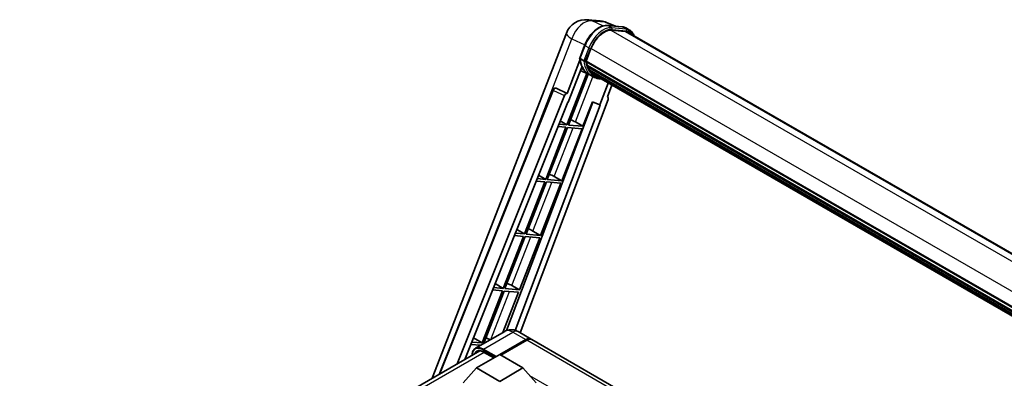
# Model space of a CAD drawing. Units: millimetres. Extents: x 87 to 9932, y 48 to 1734.
# Drawn here: x 1803 to 2211, y 624 to 773 of the extents above; entities that cross this region are included whole.
import ezdxf

# ---------------------------------------------------------------- set-up
doc = ezdxf.new("R2010")
doc.units = ezdxf.units.MM
doc.header["$LTSCALE"] = 6
doc.layers.add('Visible (ISO)', color=7, linetype='Continuous', lineweight=35)
doc.layers.add('Visible Narrow (ISO)', color=7, linetype='Continuous', lineweight=25)

msp = doc.modelspace()

# ---------------------------------------------------------------- linework, layer by layer
at = {"layer": 'Visible (ISO)'}
for p, q in [((2038.0732, 772.6161), (2043.2265, 772.1558)), ((2049.5083, 769.9606), (2045.8368, 771.5065)), ((1973.6076, 623.9011), (2029.1605, 767.0803)), ((2046.2276, 770.2536), (2052.24, 769.7166)), ((2053.5414, 767.7856), (2047.6329, 768.3133)), ((2047.9919, 768.2987), (2054.0043, 767.7617)), ((2055.365, 768.3358), (2053.8222, 769.2265)), ((2054.8195, 767.3911), (2252.6304, 653.1849)), ((2034.6792, 756.7214), (2036.7138, 761.9652)), ((2037.3319, 755.432), (2039.3512, 760.6366)), ((2034.7987, 755.8472), (2029.4568, 742.0794)), ((2036.3696, 755.5939), (2034.8268, 756.4846)), ((2037.278, 755.262), (2236.7962, 640.0701)), ((2037.5045, 754.9426), (2037.2845, 755.0696)), ((2037.3482, 755.474), (2236.8763, 640.2764)), ((2029.9064, 738.4394), (2035.541, 752.9617)), ((2038.4685, 749.9562), (2034.9748, 751.5024)), ((2038.1185, 752.8806), (2037.83, 753.0472)), ((2037.8355, 753.1813), (2237.1475, 638.1085)), ((2037.8555, 753.5839), (2237.0222, 638.5949)), ((2038.6086, 751.8987), (2237.4962, 637.0709)), ((2039.0867, 751.1829), (2038.7383, 751.3841)), ((2038.7459, 751.4527), (2237.7044, 636.5839)), ((2039.8063, 750.5467), (2237.9062, 636.1736)), ((2037.6442, 750.3211), (2029.3737, 729.0051)), ((2030.0417, 728.9455), (2038.2341, 750.06)), ((2040.1022, 749.012), (2038.5595, 749.9027)), ((2039.9814, 750.1285), (2238.1717, 635.7033)), ((1976.4276, 625.5292), (2023.5626, 743.6062)), ((2024.6728, 744.2883), (2024.7066, 744.2853)), ((2029.4568, 742.0794), (2024.9116, 744.2292)), ((2046.5306, 746.3473), (2043.0084, 737.2692)), ((2046.1578, 740.5877), (2048.0518, 745.4691)), ((1983.9801, 629.8896), (2028.4002, 741.1656)), ((1987.1273, 631.7066), (2029.7397, 738.4543)), ((2040.1375, 738.4779), (2004.435, 643.7322)), ((2046.4584, 739.5527), (2009.9894, 642.7728)), ((2029.4436, 742.0805), (2029.4568, 742.0794)), ((2029.7397, 738.4543), (2029.9064, 738.4394)), ((2036.0541, 728.4085), (2039.9858, 738.5418)), ((2039.9858, 738.5418), (2043.0084, 737.2692)), ((2046.1578, 740.5877), (2046.171, 740.5865)), ((2046.2901, 740.5574), (2046.1664, 740.6096)), ((2043.1751, 737.2543), (2007.9562, 643.7918)), ((2043.0084, 737.2692), (2043.1751, 737.2543)), ((2026.6235, 730.648), (2029.3737, 729.0051)), ((2032.8863, 730.2094), (2036.0541, 728.4085)), ((2028.988, 728.0111), (2020.5992, 706.39)), ((2021.2672, 706.3304), (2029.6561, 727.9514)), ((2025.6885, 728.3058), (2028.988, 728.0111)), ((2029.3737, 729.0051), (2026.0849, 729.2989)), ((2027.2796, 705.7934), (2035.6684, 727.4144)), ((2029.6561, 727.9514), (2035.6684, 727.4144)), ((2036.0541, 728.4085), (2030.0417, 728.9455)), ((2016.6695, 705.7125), (2020.2135, 705.396)), ((2020.5992, 706.39), (2017.066, 706.7056)), ((2017.6446, 708.155), (2020.5992, 706.39)), ((2027.2796, 705.7934), (2021.2672, 706.3304)), ((2024.1118, 707.5943), (2027.2796, 705.7934)), ((2020.2135, 705.396), (2011.8246, 683.7749)), ((2012.4926, 683.7153), (2020.8815, 705.3363)), ((2018.505, 683.1783), (2026.8939, 704.7993)), ((2020.8815, 705.3363), (2026.8939, 704.7993)), ((2008.6656, 685.6621), (2011.8246, 683.7749)), ((2011.4389, 682.7809), (2003.0501, 661.1599)), ((2003.7181, 661.1002), (2012.107, 682.7212)), ((2007.6506, 683.1192), (2011.4389, 682.7809)), ((2011.8246, 683.7749), (2008.047, 684.1123)), ((2009.7305, 660.5632), (2018.1193, 682.1842)), ((2012.107, 682.7212), (2018.1193, 682.1842)), ((2018.505, 683.1783), (2012.4926, 683.7153)), ((2015.3372, 684.9792), (2018.505, 683.1783)), ((2003.0501, 661.1599), (1999.028, 661.5191)), ((1999.6867, 663.1691), (2003.0501, 661.1599)), ((2009.7305, 660.5632), (2003.7181, 661.1002)), ((2006.5627, 662.3641), (2009.7305, 660.5632)), ((2002.6644, 660.1658), (1994.2755, 638.5448)), ((1994.9435, 638.4851), (2003.3324, 660.1061)), ((1998.6316, 660.526), (2002.6644, 660.1658)), ((2002.8833, 642.9155), (2009.3448, 659.5691)), ((2003.3324, 660.1061), (2009.3448, 659.5691)), ((1990.7077, 640.6761), (1994.2755, 638.5448)), ((2003.679, 643.375), (1991.5296, 636.3605)), ((2009.1336, 643.2669), (2014.5333, 640.1494)), ((1989.6126, 637.9327), (1993.6311, 637.5738)), ((1994.2755, 638.5448), (1990.0091, 638.9258)), ((1995.1739, 638.4645), (1994.9435, 638.4851)), ((2001.5906, 633.7204), (2012.3515, 639.9332)), ((2001.7449, 633.6314), (2012.3515, 639.7551)), ((2012.7372, 639.7106), (2001.9763, 633.4978)), ((2194.6527, 536.1574), (2014.919, 639.9267)), ((1802.7036, 525.2296), (1993.3277, 635.2864)), ((1991.9097, 628.1757), (2001.552, 633.7427)), ((1994.8589, 634.7981), (1999.1194, 632.3382)), ((2001.552, 633.7427), (2011.1944, 628.1757)), ((1991.9097, 628.1757), (1986.4328, 622.0297)), ((2001.552, 622.6087), (1991.9097, 628.1757)), ((2011.1944, 628.1757), (2001.552, 622.6087)), ((2011.1944, 628.1757), (2016.6713, 622.0297))]:
    msp.add_line(p, q, dxfattribs=at)
for centre, radius, start, end in [((2037.2968, 763.9234), 8.7273, 84.896091, 158.793977), ((2042.4501, 763.4631), 8.7273, 67.166358, 84.896091), ((2024.5758, 743.2017), 1.0909, 84.896091, 158.2387)]:
    msp.add_arc(centre, radius, start, end, dxfattribs=at)
for centre, major_axis, ratio, start_param, end_param in [((2044.8292, 760.1473), (4.4727, 7.747), 0.57735027, 0.26179939, 1.83259571), ((2050.4559, 759.833), (4.3636, 7.558), 0.57735027, 0, 0.26179939), ((2050.8416, 759.6103), (4.4727, 7.747), 0.57735027, 6.06187086, 6.54498469), ((2050.4559, 759.833), (4.4727, 7.747), 0.57735027, 6.06187086, 6.24005567), ((2037.6016, 755.3649), (-0.2345, -0.4062), 0.57735027, 4.87693346, 6.77119455), ((2049.3859, 765.0917), (-8.7382, -15.135), 0.57735027, 5.69863493, 5.7149654), ((2049.7716, 764.8691), (8.8473, 15.3239), 0.57735027, 2.5543424, 2.68164536), ((2047.4574, 766.2052), (-9.2836, -16.0797), 0.57735027, 5.93096438, 6.30366314), ((2038.1592, 753.2842), (-0.2345, -0.4062), 0.57735027, 4.74797851, 6.94572748), ((2049.3859, 765.0917), (-8.7382, -15.135), 0.57735027, 5.88216923, 5.89997857), ((2049.7716, 764.8691), (-8.8473, -15.3239), 0.57735027, 5.87046798, 5.99777094), ((2039.0695, 751.5555), (-0.2345, -0.4062), 0.57735027, 4.92251144, 7.1202604), ((2049.7716, 764.8691), (-8.8473, -15.3239), 0.57735027, 6.0450009, 6.17230386), ((2049.3859, 765.0917), (-8.7382, -15.135), 0.57735027, 6.084277, 6.18156167), ((2039.9194, 750.4541), (-0.1255, -0.2173), 0.57735027, 4.61794393, 5.13932199), ((2040.305, 750.2314), (-0.2345, -0.4062), 0.57735027, 5.09704436, 7.28961151), ((2039.9194, 750.4541), (-0.2345, -0.4062), 0.57735027, 0.96529558, 1.00642621), ((2049.7716, 764.8691), (-8.8473, -15.3239), 0.57735027, 6.22138854, 6.34498207), ((2049.3859, 765.0917), (-8.8473, -15.3239), 0.57735027, 0.0217991, 0.06179676), ((2041.8282, 749.352), (-0.2345, -0.4062), 0.57735027, 5.2767591, 7.28961151), ((2041.4425, 749.5747), (-0.2345, -0.4062), 0.57735027, 0.96529558, 1.00642621), ((2024.5895, 743.2005), (0.1411, 1.0822), 0.73761003, 6.04950114, 6.31311409), ((2029.0615, 741.0822), (0.5411, 0.9497), 0.5794272, 0.25896112, 1.80620149), ((2045.7788, 739.5891), (-0.5538, -0.9471), 0.57511278, 1.85878508, 3.40602546), ((2030.4909, 730.2858), (-4.0453, 1.6373), 0.22135844, 4.17094547, 4.70044469), ((2021.7163, 707.6707), (-4.0453, 1.6373), 0.22135844, 4.17094547, 4.70044469), ((2012.9418, 685.0556), (-4.0453, 1.6373), 0.22135844, 4.17094547, 4.70044469), ((2004.1672, 662.4405), (-4.0453, 1.6373), 0.22135844, 4.17094547, 4.70044469), ((1995.3927, 639.8254), (-4.0453, 1.6373), 0.22135844, 4.23013152, 4.70044469), ((2012.3515, 636.3704), (2.1818, 3.779), 0.57735027, 6.19468146, 7.06858347), ((2012.3515, 636.3704), (2.0727, 3.5901), 0.57735027, 0.1985475, 0.78539816), ((2012.7372, 636.1477), (2.1818, 3.779), 0.57735027, 0, 0.78539816)]:
    msp.add_ellipse(centre, major_axis=major_axis, ratio=ratio, start_param=start_param, end_param=end_param, dxfattribs=at)
for points, knots in [([(2036.7138, 761.9652), (2037.0696, 762.8822), (2037.5218, 763.7878), (2038.5771, 765.4943), (2039.18, 766.2949), (2040.4833, 767.7173), (2041.1833, 768.339), (2042.6225, 769.3446), (2043.3616, 769.7287), (2044.8227, 770.2137), (2045.5461, 770.3145), (2046.2276, 770.2536)], [6.28318531, 6.28318531, 6.28318531, 6.28318531, 6.59734457, 6.59734457, 6.91150384, 6.91150384, 7.2256631, 7.2256631, 7.53982237, 7.53982237, 7.85398163, 7.85398163, 7.85398163, 7.85398163]), ([(2052.24, 769.7166), (2052.3536, 769.7065), (2052.466, 769.6919), (2052.6879, 769.6536), (2052.7973, 769.6299), (2053.0129, 769.5735), (2053.119, 769.5408), (2053.3273, 769.4663), (2053.4294, 769.4245), (2053.6293, 769.3321), (2053.727, 769.2815), (2053.8222, 769.2265)], [1.570796327, 1.570796327, 1.570796327, 1.570796327, 1.623156204, 1.623156204, 1.675516082, 1.675516082, 1.727875959, 1.727875959, 1.780235837, 1.780235837, 1.832595715, 1.832595715, 1.832595715, 1.832595715]), ([(2057.1809, 766.0277), (2057.0279, 766.4614), (2056.8275, 766.8593), (2056.2526, 767.6772), (2055.841, 768.061), (2055.365, 768.3358)], [3.991574901, 3.991574901, 3.991574901, 3.991574901, 4.188790205, 4.188790205, 4.450589593, 4.450589593, 4.450589593, 4.450589593]), ([(2034.6792, 756.7214), (2034.6731, 756.7055), (2034.6704, 756.6889), (2034.6729, 756.6399), (2034.6875, 756.6067), (2034.7412, 756.5425), (2034.7791, 756.5121), (2034.8268, 756.4846)], [-0.047751254, -0.047751254, -0.047751254, -0.047751254, -0.0376220805, -0.0376220805, -0.0185556094, -0.0185556094, 0, 0, 0, 0]), ([(2038.5595, 749.9027), (2038.1323, 750.1493), (2037.7332, 750.4443), (2037.0003, 751.1229), (2036.6665, 751.5064), (2036.0699, 752.3521), (2035.8071, 752.8143), (2035.3553, 753.8072), (2035.1662, 754.338), (2034.8629, 755.4587), (2034.7487, 756.0486), (2034.672, 756.6631)], [4.974188368, 4.974188368, 4.974188368, 4.974188368, 5.104549002, 5.104549002, 5.234909635, 5.234909635, 5.365270269, 5.365270269, 5.495630902, 5.495630902, 5.625991536, 5.625991536, 5.625991536, 5.625991536]), ([(2036.3696, 755.5939), (2036.4173, 755.5663), (2036.4736, 755.5423), (2036.5991, 755.5031), (2036.6671, 755.4886), (2036.8084, 755.4708), (2036.8805, 755.4685), (2036.9863, 755.475), (2037.0229, 755.4794), (2037.0917, 755.4922), (2037.1237, 755.5005), (2037.1537, 755.5109), (2037.1545, 755.5112), (2037.1554, 755.5115)], [-0.0807455701, -0.0807455701, -0.0807455701, -0.0807455701, -0.0621538264, -0.0621538264, -0.0430502261, -0.0430502261, -0.0228675214, -0.0228675214, -0.011463002, -0.011463002, 0, 0, 0.0003347789, 0.0003347789, 0.0003347789, 0.0003347789]), ([(2040.1022, 749.012), (2040.8714, 748.5679), (2041.7311, 748.2821), (2042.9266, 748.1248), (2043.2114, 748.1032), (2043.5005, 748.0968)], [1.308996939, 1.308996939, 1.308996939, 1.308996939, 1.543772585, 1.543772585, 1.615404026, 1.615404026, 1.615404026, 1.615404026]), ([(2009.1336, 643.2669), (2008.8814, 643.4125), (2008.6091, 643.5472), (2008.0141, 643.7819), (2007.6912, 643.882), (2006.9882, 644.0241), (2006.6076, 644.0659), (2005.7991, 644.057), (2005.3709, 644.0054), (2004.5103, 643.7802), (2004.0789, 643.6058), (2003.679, 643.375)], [3.141592654, 3.141592654, 3.141592654, 3.141592654, 3.298672286, 3.298672286, 3.455751919, 3.455751919, 3.612831552, 3.612831552, 3.769911184, 3.769911184, 3.926990817, 3.926990817, 3.926990817, 3.926990817]), ([(1990.0965, 633.4209), (1990.1026, 633.6418), (1990.121, 633.8563), (1990.1902, 634.321), (1990.2481, 634.5668), (1990.4028, 635.0272), (1990.4996, 635.2419), (1990.7317, 635.6338), (1990.8669, 635.811), (1991.1731, 636.1208), (1991.344, 636.2533), (1991.5296, 636.3605)], [1.602386081, 1.602386081, 1.602386081, 1.602386081, 1.727875959, 1.727875959, 1.884955592, 1.884955592, 2.042035225, 2.042035225, 2.199114858, 2.199114858, 2.35619449, 2.35619449, 2.35619449, 2.35619449]), ([(1992.4043, 635.0682), (1992.5257, 635.1383), (1992.6566, 635.192), (1992.9377, 635.2655), (1993.088, 635.2853), (1993.4064, 635.2888), (1993.5744, 635.2725), (1993.9242, 635.2017), (1994.1059, 635.1474), (1994.4776, 635.0008), (1994.6676, 634.9085), (1994.8589, 634.7981)], [2.35619449, 2.35619449, 2.35619449, 2.35619449, 2.513274123, 2.513274123, 2.670353756, 2.670353756, 2.827433388, 2.827433388, 2.984513021, 2.984513021, 3.141592654, 3.141592654, 3.141592654, 3.141592654])]:
    msp.add_open_spline(points, degree=3, knots=knots, dxfattribs=at)
at = {"layer": 'Visible Narrow (ISO)'}
for p, q in [((2039.8328, 772.1563), (2044.9861, 771.696)), ((2044.309, 770.0391), (2039.8328, 772.1563)), ((2044.9861, 771.696), (2048.9997, 770.006)), ((2046.372, 770.2074), (2052.3843, 769.6704)), ((2047.9147, 769.3166), (2046.372, 770.2074)), ((2047.5476, 768.3118), (2246.5794, 653.4008)), ((2053.9271, 768.7796), (2047.9147, 769.3166)), ((2048.1076, 768.5969), (2054.12, 768.0599)), ((2053.9271, 768.7796), (2052.3843, 769.6704)), ((2053.5414, 767.7856), (2251.9268, 653.2477)), ((2012.3076, 715.4115), (2031.435, 764.7095)), ((2031.435, 764.7095), (2036.7964, 762.1736)), ((2034.8268, 756.4846), (2036.8883, 761.7977)), ((2038.4311, 760.907), (2036.3696, 755.5939)), ((2038.4311, 760.907), (2036.8883, 761.7977)), ((2037.1554, 755.5115), (2039.1508, 760.6545)), ((2039.372, 760.6898), (2238.9014, 645.4914)), ((2032.8863, 730.2094), (2040.1673, 748.975)), ((1976.9508, 625.8312), (2023.8493, 743.3159)), ((2023.8493, 743.3159), (2028.4002, 741.1656)), ((2029.4436, 742.0805), (2024.8927, 744.2309)), ((2024.8927, 744.2309), (2024.9116, 744.2292)), ((2046.1593, 740.5914), (2046.171, 740.5865)), ((2024.1118, 707.5943), (2031.9314, 727.7482)), ((2015.3372, 684.9792), (2023.1568, 705.1331)), ((2006.5627, 662.3641), (2014.3823, 682.518)), ((1997.9005, 640.0388), (2005.6077, 659.9029)), ((1994.8024, 636.0363), (2006.9517, 643.0508)), ((2006.9517, 643.0508), (2012.3515, 639.9332)), ((2012.5443, 639.6438), (2001.9377, 633.52)), ((2012.5443, 639.6438), (2012.3515, 639.7551)), ((2192.4709, 535.9413), (2012.7372, 639.7106)), ((1995.1082, 634.6541), (1804.2692, 524.4732)), ((1994.6095, 635.7023), (1999.7778, 632.7184)), ((2000.1635, 632.9411), (1994.8024, 636.0363)), ((1999.1993, 632.3844), (1994.8024, 634.9229)), ((2161.731, 539.7046), (2014.0554, 624.9651))]:
    msp.add_line(p, q, dxfattribs=at)
for centre, major_axis, ratio, start_param, end_param in [((2037.2968, 763.9234), (3.7315, 7.8893), 0.65980777, 0.21484297, 1.7780431), ((2037.2968, 763.9234), (0.7764, 8.6927), 0.78867513, 6.01957236, 6.28318531), ((2042.4501, 763.4631), (0.7764, 8.6927), 0.78867513, 6.01957236, 6.28318531), ((2042.4501, 763.4631), (3.3867, 8.0434), 0.52285182, 0, 0.18906056), ((2037.2968, 763.9234), (-8.1363, 3.1569), 0.21132487, 0, 0.85161555), ((2042.9007, 761.2607), (4.9091, 8.5028), 0.57735027, 0.26179939, 1.83259571), ((2044.4435, 760.37), (4.9091, 8.5028), 0.57735027, 0.26179939, 1.83259571), ((2044.8292, 760.1473), (4.6364, 8.0304), 0.57735027, 0.26179939, 1.83259571), ((2046.1791, 769.7103), (0.0485, 0.5433), 0.78867513, 5.9323059, 6.28318531), ((2047.7219, 768.8196), (0.0485, 0.5433), 0.78867513, 4.36150957, 5.9323059), ((2052.1915, 769.1733), (0.0485, 0.5433), 0.78867513, 5.9323059, 6.28318531), ((2048.9131, 760.7237), (4.9091, 8.5028), 0.57735027, 0, 0.26179939), ((2053.7343, 768.2826), (0.0485, 0.5433), 0.78867513, 4.36150957, 5.9323059), ((2050.4559, 759.833), (4.9091, 8.5028), 0.57735027, 0, 0.26179939), ((2050.8416, 759.6103), (4.6364, 8.0304), 0.57735027, 5.93848413, 6.54498469), ((2037.2223, 761.7679), (-0.5085, 0.1973), 0.21132487, 0, 0.93888201), ((2038.7651, 760.8772), (0.5085, -0.1973), 0.21132487, 4.08047467, 5.65127099), ((2047.8431, 765.9825), (-9.2836, -16.0797), 0.57735027, 5.62896416, 6.28318531), ((2049.3859, 765.0917), (-9.2836, -16.0797), 0.57735027, 5.62896416, 6.28318531), ((2049.7716, 764.8691), (-9.0109, -15.6074), 0.57735027, 5.63917515, 6.48369071), ((2024.5758, 743.2017), (-1.0132, 0.4044), 0.19861581, 0, 0.8536021), ((2024.5758, 743.2017), (0.4661, 0.9863), 0.65879397, 0.21458513, 1.76182551), ((2024.5758, 743.2017), (0.097, 1.0866), 0.78867513, 6.01957236, 6.28318531), ((2006.9517, 637.7064), (-3.2727, 5.6685), 0.57735027, 5.49778714, 6.28318531), ((2006.9517, 639.4879), (2.1818, 3.779), 0.57735027, 0, 0.78539816), ((1994.6095, 630.5806), (-3.1364, 5.4323), 0.57735027, 5.49778714, 7.00309553), ((1994.8024, 630.692), (-3.2727, 5.6685), 0.57735027, 5.49778714, 6.28318531), ((2012.5443, 636.259), (-2.0727, -3.5901), 0.57735027, 3.70497835, 3.92699082), ((2012.5443, 639.4211), (0.1364, -0.2362), 0.57735027, 2.17206054, 2.35619449), ((1994.8024, 630.4693), (-2.7273, 4.7238), 0.57735027, 5.49778714, 6.73421212), ((1994.9952, 630.5806), (-2.5909, 4.4876), 0.57735027, 0, 0.32588296), ((1994.8024, 635.8136), (0.1364, 0.2362), 0.57735027, 0.78539816, 2.35619449), ((1994.9952, 635.0343), (-0.1364, -0.2362), 0.57735027, 5.49778714, 6.28318531)]:
    msp.add_ellipse(centre, major_axis=major_axis, ratio=ratio, start_param=start_param, end_param=end_param, dxfattribs=at)

doc.saveas('drawing.dxf')
